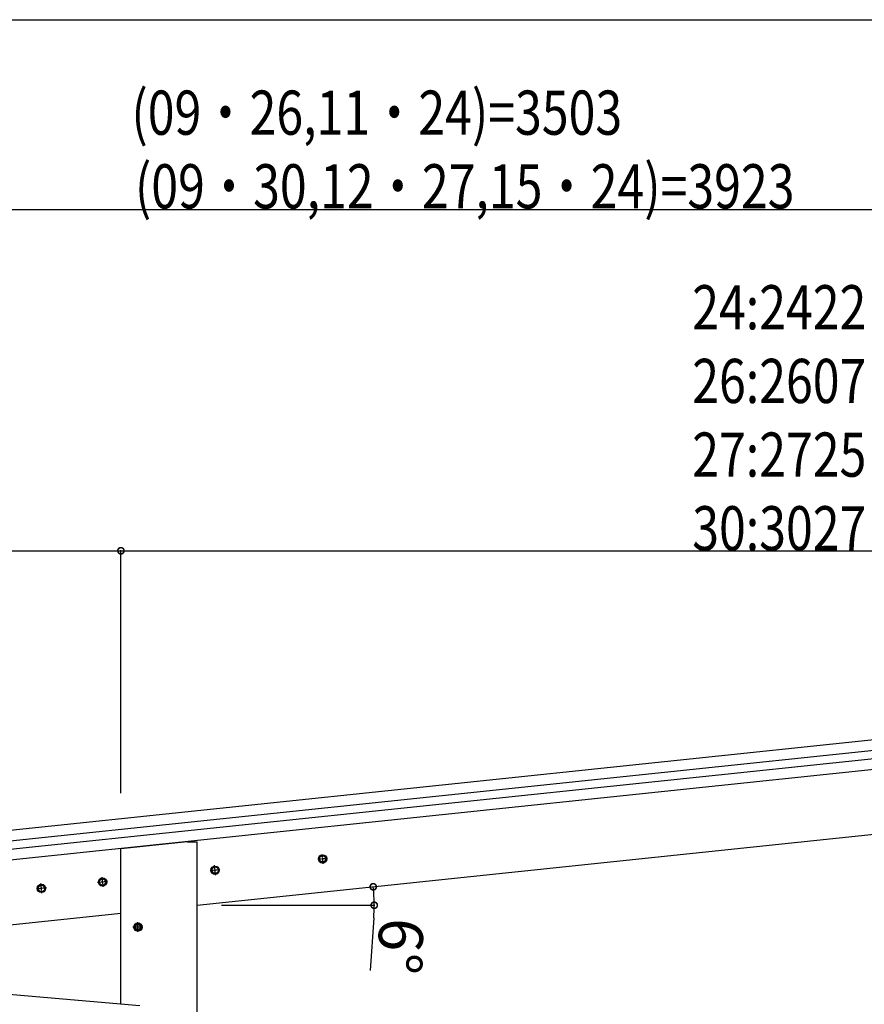
# Model space of a CAD drawing. Extents: x 0 to 55000, y 0 to 40000.
# Drawn here: x 31906 to 33625, y 32531 to 34535 of the extents above; entities that cross this region are included whole.
import ezdxf

# ---------------------------------------------------------------- set-up
doc = ezdxf.new("R2010")
doc.units = 0
doc.linetypes.add('YCENTER_1', pattern=[13, 10, -1, 1, -1])
doc.layers.get('0').update_dxf_attribs({"linetype": 'CONTINUOUS'})
doc.layers.add('YKK_A1', color=4, linetype='CONTINUOUS')
doc.layers.add('YKK_N1', color=2, linetype='CONTINUOUS')
doc.styles.add('TEXT-B', font='extslim2.shx', dxfattribs={"width": 0.8, "bigfont": 'extfont2.shx'})

# ---------------------------------------------------------------- blocks, each defined once
blk = doc.blocks.new('_DotSmall')
at = {"color": 0, "linetype": 'ByBlock', "const_width": 0.5}
blk.add_lwpolyline([(-0.0625, 0, 1), (0.0625, 0, 1)], format="xyb", close=True, dxfattribs=at)

msp = doc.modelspace()

# ---------------------------------------------------------------- linework, layer by layer
at = {"layer": 'YKK_A1', "ltscale": 25}
for p, q in [((34792.5, 33189.9), (30976.5, 32788.8)), ((34794.8, 33168.5), (30978.7, 32767.5)), ((34796.6, 33151.6), (30980.5, 32750.5)), ((34798.8, 33130.3), (30982.8, 32729.2)), ((32267.6, 32732.3), (34800.5, 32998.5)), ((32247.6, 32861.5), (32112.1, 32847.3)), ((32247.6, 32861.5), (32267.6, 32861.5)), ((32267.6, 29827.5), (32267.6, 32861.5)), ((32112.1, 32531.3), (32112.1, 32847.3)), ((32112.1, 32531.3), (32112.1, 32847.3)), ((31161.2, 32616.2), (32112.1, 32716.2)), ((31152.1, 32615.3), (32150.8, 32527.9))]:
    msp.add_line(p, q, dxfattribs=at)
at = {"layer": 'YKK_A1', "linetype": 'YCENTER_1', "ltscale": 0.5}
for p, q in [((32532.5, 32827.7), (32512.6, 32825.6)), ((32523.6, 32816.7), (32521.5, 32836.6)), ((32313.7, 32804.7), (32293.8, 32802.6)), ((32304.8, 32793.7), (32302.7, 32813.6)), ((32084.6, 32780.6), (32064.7, 32778.5)), ((32075.7, 32769.6), (32073.6, 32789.5)), ((31960.3, 32767.6), (31940.4, 32765.5)), ((31951.4, 32756.6), (31949.3, 32776.5)), ((32156.6, 32687.9), (32136.6, 32687.9)), ((32146.6, 32677.9), (32146.6, 32697.9))]:
    msp.add_line(p, q, dxfattribs=at)
at = {"layer": 'YKK_A1', "linetype": 'Continuous', "ltscale": 0.5}
for p, q in [((32521.8, 32834.1), (32515.7, 32829.7)), ((32515.7, 32829.7), (32516.5, 32822.2)), ((32516.5, 32822.2), (32523.4, 32819.2)), ((32528.6, 32831.1), (32521.8, 32834.1)), ((32523.4, 32819.2), (32529.4, 32823.6)), ((32529.4, 32823.6), (32528.6, 32831.1)), ((32303, 32811.1), (32296.9, 32806.7)), ((32296.9, 32806.7), (32297.7, 32799.3)), ((32309.9, 32808.1), (32303, 32811.1)), ((32304.6, 32796.2), (32310.6, 32800.6)), ((32310.6, 32800.6), (32309.9, 32808.1)), ((32073.9, 32787), (32067.8, 32782.6)), ((32067.8, 32782.6), (32068.6, 32775.2)), ((32080.7, 32784), (32073.9, 32787)), ((32081.5, 32776.5), (32080.7, 32784)), ((32297.7, 32799.3), (32304.6, 32796.2)), ((31949.6, 32774), (31943.5, 32769.6)), ((31943.5, 32769.6), (31944.3, 32762.1)), ((31944.3, 32762.1), (31951.1, 32759.1)), ((31956.4, 32770.9), (31949.6, 32774)), ((31951.1, 32759.1), (31957.2, 32763.5)), ((31957.2, 32763.5), (31956.4, 32770.9)), ((32068.6, 32775.2), (32075.4, 32772.1)), ((32075.4, 32772.1), (32081.5, 32776.5)), ((32146.6, 32695.4), (32140.1, 32691.7)), ((32140.1, 32691.7), (32140.1, 32684.2)), ((32140.1, 32684.2), (32146.6, 32680.4)), ((32153.1, 32691.7), (32146.6, 32695.4)), ((32146.6, 32680.4), (32153.1, 32684.2)), ((32153.1, 32684.2), (32153.1, 32691.7))]:
    msp.add_line(p, q, dxfattribs=at)
for centre, radius in [((32522.6, 32826.7), 8.5), ((32522.6, 32826.7), 7.7), ((32522.6, 32826.7), 6.5), ((32303.8, 32803.7), 8.5), ((32303.8, 32803.7), 7.7), ((32303.8, 32803.7), 6.5), ((32074.7, 32779.6), 8.5), ((32074.7, 32779.6), 7.7), ((32074.7, 32779.6), 6.5), ((31950.3, 32766.5), 8.5), ((31950.3, 32766.5), 7.7), ((31950.3, 32766.5), 6.5), ((32146.6, 32687.9), 8.5), ((32146.6, 32687.9), 7.7), ((32146.6, 32687.9), 6.5)]:
    msp.add_circle(centre, radius, dxfattribs=at)
at = {"layer": 'YKK_A1', "ltscale": 25}
msp.add_circle((32146.6, 32687.9), 5, dxfattribs=at)
at = {"layer": 'YKK_N1'}
for p, q in [((31018.7, 34535.5), (38668, 34535.5)), ((30913.7, 34149), (34836.4, 34149)), ((30913.7, 33454.1), (32112.1, 33454.1)), ((32112.1, 32960.3), (32112.1, 33455.1)), ((32112.1, 32960.3), (32112.1, 33455.1)), ((32112.1, 33454.1), (34836.4, 33454.1)), ((32316.6, 32732.3), (32628.7, 32732.3)), ((32626.8, 32706.8), (32619.2, 32599.5))]:
    msp.add_line(p, q, dxfattribs=at)
for start, end in [(0, 6), (355.9417, 0)]:
    msp.add_arc((32267.6, 32732.3), 360.1, start, end, dxfattribs=at)

# ---------------------------------------------------------------- block references
for p, xscale, yscale, zscale, rotation in [((32112.1, 33454.1), 25.5, 25.5, 25.5, 180), ((32625.7, 32769.9), 25.49999999999999, 25.49999999999999, 25.49999999999999, 95.99999884968106), ((32627.7, 32732.3), 25.5, 25.5, 25.5, 270.0000000000012)]:
    msp.add_blockref('_DotSmall', p, dxfattribs=dict(at, xscale=xscale, yscale=yscale, zscale=zscale, rotation=rotation))
at = {"layer": 'YKK_N1', "xscale": 25.5, "yscale": 25.5, "zscale": 25.5}
msp.add_blockref('_DotSmall', (32112.1, 33454.1), dxfattribs=at)

# ---------------------------------------------------------------- texts
at = {"layer": 'YKK_N1', "style": 'TEXT-B', "width": 0.8}
for s, p in [('(09・26,11・24)=3503 \u3000\u3000\u3000\u3000', (32133.5, 34301.2)), ('(09・30,12・27,15・24)=3923', (32140.7, 34151.2)), ('24:2422', (33275, 33904.9)), ('26:2607', (33275, 33754.9)), ('27:2725', (33275, 33604.9)), ('30:3027', (33275, 33454.9))]:
    msp.add_text(s, height=90, dxfattribs=at).set_placement(p)
at = {"layer": 'YKK_N1', "insert": (32668.9, 32649.9), "char_height": 90, "attachment_point": 5, "rotation": 265.9417, "style": 'TEXT-B'}
msp.add_mtext('6°', dxfattribs=at)

doc.saveas('drawing.dxf')
